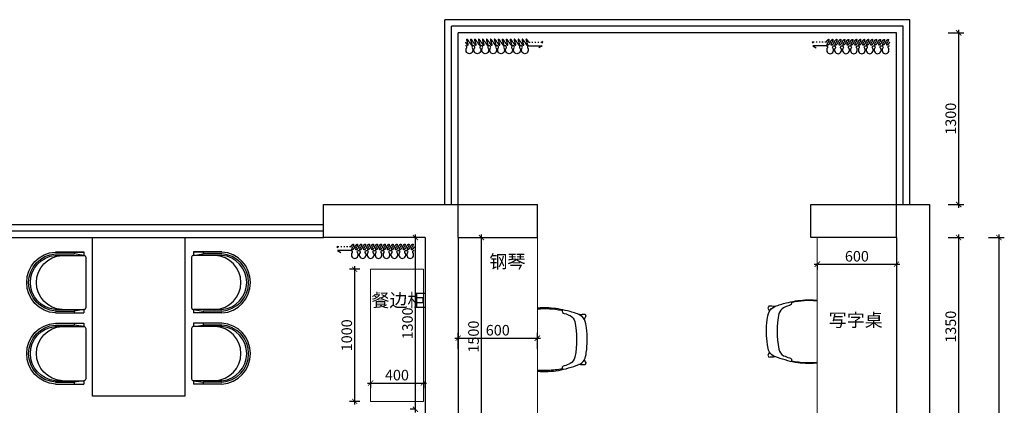
# Model space of a CAD drawing. Units: millimetres. Extents: x 2087920 to 2131030, y -521 to 119663.
# Drawn here: x 2123503 to 2130960, y 116743 to 119663 of the extents above; entities that cross this region are included whole.
import ezdxf

# ---------------------------------------------------------------- set-up
doc = ezdxf.new("R2010")
doc.units = ezdxf.units.MM
doc.header["$LTSCALE"] = 3
doc.linetypes.add('ACAD_ISO03W100', pattern=[30, 12, -18])
for name, color, linetype in [('8放图基础-标注', 254, 'Continuous'), ('P-固定家具(落地到顶)', 165, 'Continuous'), ('wipess', 8, 'Continuous'), ('标注', 3, 'Continuous')]:
    doc.layers.add(name, color=color, linetype=linetype)
doc.layers.add('图层3', color=30, linetype='Continuous', lineweight=15)
doc.styles.add('DS01', font='txt')
doc.styles.get("Standard").update_dxf_attribs({"font": 'txt', "bigfont": 'gbcbig.shx'})
doc.dimstyles.new('DS03', dxfattribs={"dimscale": 40, "dimtxt": 2, "dimasz": 1, "dimexe": 1, "dimexo": 2, "dimgap": 0.5, "dimtad": 1, "dimdec": 0, "dimzin": 0, "dimdsep": 46, "dimtxsty": 'DS01', "dimblk": 'ARCHTICK', "dimcen": 0, "dimdle": 0.6, "dimclrd": 251, "dimclre": 251, "dimclrt": 2, "dimadec": 0, "dimazin": 0, "dimtfac": 1, "dimtdec": 0, "dimtmove": 1, "dimatfit": 2, "dimldrblk": 'DOT', "dimfxl": 2, "dimfxlon": 1, "dimtolj": 1, "dimtzin": 0, "dimlwe": 30, "dimarcsym": 0})

# ---------------------------------------------------------------- blocks, each defined once
blk = doc.blocks.new('窗帘(动态)')
at = {"color": 250, "linetype": 'ACAD_ISO03W100', "ltscale": 0.25}
for p, q in [((480, 26.6), (585, 26.6)), ((585, 26.6), (575, 34.1)), ((585, 26.6), (575, 19.1))]:
    blk.add_line(p, q, dxfattribs=at)
for points in [[(60, 26.6, 0.009225), (58.2, 29.8, 0.026268), (52.4, 38.7, 0.036067), (47.4, 44.7, 0.075589), (41.8, 48.9, 0.260612), (39.6, 48.9, 0.260612), (38.5, 47, 0.075589), (39.4, 40, 0.036067), (42, 32.7, 0.017582), (45.1, 26.3, -0.016417), (48, 20.4, -0.036067), (50.6, 13.1, -0.075589), (51.5, 6.1, -0.260612), (50.4, 4.2, -0.260612), (48.2, 4.2, -0.075589), (42.6, 8.4, -0.036067), (37.6, 14.4, -0.026268), (31.8, 23.3, -0.02638), (30, 26.6, 0.009225), (28.2, 29.8, 0.026268), (22.4, 38.7, 0.036067), (17.4, 44.7, 0.075589), (11.8, 48.9, 0.260612), (9.6, 48.9, 0.260612), (8.5, 47, 0.075589), (9.4, 40, 0.036067), (12, 32.7, 0.016417), (14.9, 26.8, -0.017582), (18, 20.4, -0.036067), (20.6, 13.1, -0.075589), (21.5, 6.1, -0.260612), (20.4, 4.2, -0.260612), (18.2, 4.2, -0.075589), (12.6, 8.4, -0.036067), (7.6, 14.4, -0.026268), (1.8, 23.3, -0.02638), (0, 26.6)], [(120, 26.6, 0.009225), (118.2, 29.8, 0.026268), (112.4, 38.7, 0.036067), (107.4, 44.7, 0.075589), (101.8, 48.9, 0.260612), (99.6, 48.9, 0.260612), (98.5, 47, 0.075589), (99.4, 40, 0.036067), (102, 32.7, 0.017582), (105.1, 26.3, -0.016417), (108, 20.4, -0.036067), (110.6, 13.1, -0.075589), (111.5, 6.1, -0.260612), (110.4, 4.2, -0.260612), (108.2, 4.2, -0.075589), (102.6, 8.4, -0.036067), (97.6, 14.4, -0.026268), (91.8, 23.3, -0.02638), (90, 26.6, 0.009225), (88.2, 29.8, 0.026268), (82.4, 38.7, 0.036067), (77.4, 44.7, 0.075589), (71.8, 48.9, 0.260612), (69.6, 48.9, 0.260612), (68.5, 47, 0.075589), (69.4, 40, 0.036067), (72, 32.7, 0.016417), (74.9, 26.8, -0.017582), (78, 20.4, -0.036067), (80.6, 13.1, -0.075589), (81.5, 6.1, -0.260612), (80.4, 4.2, -0.260612), (78.2, 4.2, -0.075589), (72.6, 8.4, -0.036067), (67.6, 14.4, -0.026268), (61.8, 23.3, -0.02638), (60, 26.6)], [(180, 26.6, 0.009225), (178.2, 29.8, 0.026268), (172.4, 38.7, 0.036067), (167.4, 44.7, 0.075589), (161.8, 48.9, 0.260612), (159.6, 48.9, 0.260612), (158.5, 47, 0.075589), (159.4, 40, 0.036067), (162, 32.7, 0.017582), (165.1, 26.3, -0.016417), (168, 20.4, -0.036067), (170.6, 13.1, -0.075589), (171.5, 6.1, -0.260612), (170.4, 4.2, -0.260612), (168.2, 4.2, -0.075589), (162.6, 8.4, -0.036067), (157.6, 14.4, -0.026268), (151.8, 23.3, -0.02638), (150, 26.6, 0.009225), (148.2, 29.8, 0.026268), (142.4, 38.7, 0.036067), (137.4, 44.7, 0.075589), (131.8, 48.9, 0.260612), (129.6, 48.9, 0.260612), (128.5, 47, 0.075589), (129.4, 40, 0.036067), (132, 32.7, 0.016417), (134.9, 26.8, -0.017582), (138, 20.4, -0.036067), (140.6, 13.1, -0.075589), (141.5, 6.1, -0.260612), (140.4, 4.2, -0.260612), (138.2, 4.2, -0.075589), (132.6, 8.4, -0.036067), (127.6, 14.4, -0.026268), (121.8, 23.3, -0.02638), (120, 26.6)], [(240, 26.6, 0.009225), (238.2, 29.8, 0.026268), (232.4, 38.7, 0.036067), (227.4, 44.7, 0.075589), (221.8, 48.9, 0.260612), (219.6, 48.9, 0.260612), (218.5, 47, 0.075589), (219.4, 40, 0.036067), (222, 32.7, 0.017582), (225.1, 26.3, -0.016417), (228, 20.4, -0.036067), (230.6, 13.1, -0.075589), (231.5, 6.1, -0.260612), (230.4, 4.2, -0.260612), (228.2, 4.2, -0.075589), (222.6, 8.4, -0.036067), (217.6, 14.4, -0.026268), (211.8, 23.3, -0.02638), (210, 26.6, 0.009225), (208.2, 29.8, 0.026268), (202.4, 38.7, 0.036067), (197.4, 44.7, 0.075589), (191.8, 48.9, 0.260612), (189.6, 48.9, 0.260612), (188.5, 47, 0.075589), (189.4, 40, 0.036067), (192, 32.7, 0.016417), (194.9, 26.8, -0.017582), (198, 20.4, -0.036067), (200.6, 13.1, -0.075589), (201.5, 6.1, -0.260612), (200.4, 4.2, -0.260612), (198.2, 4.2, -0.075589), (192.6, 8.4, -0.036067), (187.6, 14.4, -0.026268), (181.8, 23.3, -0.02638), (180, 26.6)], [(300, 26.6, 0.009225), (298.2, 29.8, 0.026268), (292.4, 38.7, 0.036067), (287.4, 44.7, 0.075589), (281.8, 48.9, 0.260612), (279.6, 48.9, 0.260612), (278.5, 47, 0.075589), (279.4, 40, 0.036067), (282, 32.7, 0.017582), (285.1, 26.3, -0.016417), (288, 20.4, -0.036067), (290.6, 13.1, -0.075589), (291.5, 6.1, -0.260612), (290.4, 4.2, -0.260612), (288.2, 4.2, -0.075589), (282.6, 8.4, -0.036067), (277.6, 14.4, -0.026268), (271.8, 23.3, -0.02638), (270, 26.6, 0.009225), (268.2, 29.8, 0.026268), (262.4, 38.7, 0.036067), (257.4, 44.7, 0.075589), (251.8, 48.9, 0.260612), (249.6, 48.9, 0.260612), (248.5, 47, 0.075589), (249.4, 40, 0.036067), (252, 32.7, 0.016417), (254.9, 26.8, -0.017582), (258, 20.4, -0.036067), (260.6, 13.1, -0.075589), (261.5, 6.1, -0.260612), (260.4, 4.2, -0.260612), (258.2, 4.2, -0.075589), (252.6, 8.4, -0.036067), (247.6, 14.4, -0.026268), (241.8, 23.3, -0.02638), (240, 26.6)], [(360, 26.6, 0.009225), (358.2, 29.8, 0.026268), (352.4, 38.7, 0.036067), (347.4, 44.7, 0.075589), (341.8, 48.9, 0.260612), (339.6, 48.9, 0.260612), (338.5, 47, 0.075589), (339.4, 40, 0.036067), (342, 32.7, 0.017582), (345.1, 26.3, -0.016417), (348, 20.4, -0.036067), (350.6, 13.1, -0.075589), (351.5, 6.1, -0.260612), (350.4, 4.2, -0.260612), (348.2, 4.2, -0.075589), (342.6, 8.4, -0.036067), (337.6, 14.4, -0.026268), (331.8, 23.3, -0.02638), (330, 26.6, 0.009225), (328.2, 29.8, 0.026268), (322.4, 38.7, 0.036067), (317.4, 44.7, 0.075589), (311.8, 48.9, 0.260612), (309.6, 48.9, 0.260612), (308.5, 47, 0.075589), (309.4, 40, 0.036067), (312, 32.7, 0.016417), (314.9, 26.8, -0.017582), (318, 20.4, -0.036067), (320.6, 13.1, -0.075589), (321.5, 6.1, -0.260612), (320.4, 4.2, -0.260612), (318.2, 4.2, -0.075589), (312.6, 8.4, -0.036067), (307.6, 14.4, -0.026268), (301.8, 23.3, -0.02638), (300, 26.6)], [(420, 26.6, 0.009225), (418.2, 29.8, 0.026268), (412.4, 38.7, 0.036067), (407.4, 44.7, 0.075589), (401.8, 48.9, 0.260612), (399.6, 48.9, 0.260612), (398.5, 47, 0.075589), (399.4, 40, 0.036067), (402, 32.7, 0.017582), (405.1, 26.3, -0.016417), (408, 20.4, -0.036067), (410.6, 13.1, -0.075589), (411.5, 6.1, -0.260612), (410.4, 4.2, -0.260612), (408.2, 4.2, -0.075589), (402.6, 8.4, -0.036067), (397.6, 14.4, -0.026268), (391.8, 23.3, -0.02638), (390, 26.6, 0.009225), (388.2, 29.8, 0.026268), (382.4, 38.7, 0.036067), (377.4, 44.7, 0.075589), (371.8, 48.9, 0.260612), (369.6, 48.9, 0.260612), (368.5, 47, 0.075589), (369.4, 40, 0.036067), (372, 32.7, 0.016417), (374.9, 26.8, -0.017582), (378, 20.4, -0.036067), (380.6, 13.1, -0.075589), (381.5, 6.1, -0.260612), (380.4, 4.2, -0.260612), (378.2, 4.2, -0.075589), (372.6, 8.4, -0.036067), (367.6, 14.4, -0.026268), (361.8, 23.3, -0.02638), (360, 26.6)], [(480, 26.6, 0.009225), (478.2, 29.8, 0.026268), (472.4, 38.7, 0.036067), (467.4, 44.7, 0.075589), (461.8, 48.9, 0.260612), (459.6, 48.9, 0.260612), (458.5, 47, 0.075589), (459.4, 40, 0.036067), (462, 32.7, 0.017582), (465.1, 26.3, -0.016417), (468, 20.4, -0.036067), (470.6, 13.1, -0.075589), (471.5, 6.1, -0.260612), (470.4, 4.2, -0.260612), (468.2, 4.2, -0.075589), (462.6, 8.4, -0.036067), (457.6, 14.4, -0.026268), (451.8, 23.3, -0.02638), (450, 26.6, 0.009225), (448.2, 29.8, 0.026268), (442.4, 38.7, 0.036067), (437.4, 44.7, 0.075589), (431.8, 48.9, 0.260612), (429.6, 48.9, 0.260612), (428.5, 47, 0.075589), (429.4, 40, 0.036067), (432, 32.7, 0.016417), (434.9, 26.8, -0.017582), (438, 20.4, -0.036067), (440.6, 13.1, -0.075589), (441.5, 6.1, -0.260612), (440.4, 4.2, -0.260612), (438.2, 4.2, -0.075589), (432.6, 8.4, -0.036067), (427.6, 14.4, -0.026268), (421.8, 23.3, -0.02638), (420, 26.6)]]:
    blk.add_lwpolyline(points, format="xyb", dxfattribs=at)
at = {"color": 45, "linetype": 'ByBlock'}
for points in [[(60, 0, 0.605354), (50, -15, -0.608416), (30, -60, -0.608416), (10, -15, 0.60791), (0, 0)], [(120, 0, 0.605354), (110, -15, -0.608416), (90, -60, -0.608416), (70, -15, 0.60791), (60, 0)], [(180, 0, 0.605354), (170, -15, -0.608416), (150, -60, -0.608416), (130, -15, 0.60791), (120, 0)], [(240, 0, 0.605354), (230, -15, -0.608416), (210, -60, -0.608416), (190, -15, 0.60791), (180, 0)], [(300, 0, 0.605354), (290, -15, -0.608416), (270, -60, -0.608416), (250, -15, 0.60791), (240, 0)], [(360, 0, 0.605354), (350, -15, -0.608416), (330, -60, -0.608416), (310, -15, 0.60791), (300, 0)], [(420, 0, 0.605354), (410, -15, -0.608416), (390, -60, -0.608416), (370, -15, 0.60791), (360, 0)], [(480, 0, 0.605354), (470, -15, -0.608416), (450, -60, -0.608416), (430, -15, 0.60791), (420, 0)]]:
    blk.add_lwpolyline(points, format="xyb", dxfattribs=at)
blk.add_lwpolyline([(480, 0), (580, 0), (555, -15)], dxfattribs=at)
blk = doc.blocks.new('AUDIT_I_230204165915-0')
blk.add_wipeout([(-315, -297), (-315, -590), (-280, -590), (-279, -596), (-274, -604), (-264, -610), (-260, -610), (260, -610), (274, -604), (278, -598), (280, -590), (315, -590), (315, -297), (307, -241), (291, -193), (260, -137), (225, -94), (175, -53), (123, -25), (81, -10), (14, 0), (0, 0), (-29, -1), (-76, -9), (-101, -16), (-126, -26), (-164, -46), (-198, -70), (-222, -91), (-242, -114), (-264, -143), (-279, -169), (-296, -205), (-303, -229), (-309, -252)]).dxf.layer = 'wipess'
blk = doc.blocks.new('nmmhh')
at = {"xscale": -0.6167340001557022, "yscale": 0.6167339999228716, "zscale": 0.6167340000000001}
blk.add_blockref('AUDIT_I_230204165915-0', (-141028.6, -104918), dxfattribs=at)
at = {"color": 0}
for p, q in [((-141222.9, -105101), (-141222.9, -105281.9)), ((-141210.5, -105101), (-141210.5, -105220.2)), ((-140846.7, -105101), (-140846.7, -105220.2)), ((-140834.3, -105101), (-140834.3, -105281.9)), ((-141201.3, -105281.9), (-141210.5, -105220.2)), ((-140855.9, -105281.9), (-140846.7, -105220.2)), ((-141201.3, -105281.9), (-141222.9, -105281.9)), ((-140868.2, -105294.3), (-141189, -105294.3)), ((-140834.3, -105281.9), (-140855.9, -105281.9))]:
    blk.add_line(p, q, dxfattribs=at)
at = {"color": 251}
for p, q in [((-141201.3, -105101), (-141201.3, -105281.9)), ((-140855.9, -105101), (-140855.9, -105281.9))]:
    blk.add_line(p, q, dxfattribs=at)
for p, q in [((-141210.5, -105220.2), (-141222.9, -105220.2)), ((-140834.3, -105220.2), (-140846.7, -105220.2))]:
    blk.add_line(p, q)
at = {"color": 0, "extrusion": (0, 0, -1)}
for centre, major_axis, start_param, end_param in [((-141028.6, -105112.7), (-194.6, 0), 0.060252, 3.08134), ((-141028.6, -105112.7), (-182.3, 0), 0.060251, 3.08134), ((-141189, -105281.9), (8.72, 8.72), 2.356194, 3.926991), ((-140868.2, -105281.9), (-8.72, 8.72), 2.356194, 3.926991)]:
    blk.add_ellipse(centre, major_axis=major_axis, ratio=1, start_param=start_param, end_param=end_param, dxfattribs=at)
at = {"color": 251, "extrusion": (0, 0, -1)}
for centre, major_axis, start_param, end_param in [((-141028.6, -105115.2), (173.3, 0), 3.225205, 6.199573), ((-141028.6, -105152.6), (172.9, 0), 3.186131, 6.238649)]:
    blk.add_ellipse(centre, major_axis=major_axis, ratio=1, start_param=start_param, end_param=end_param, dxfattribs=at)
blk = doc.blocks.new('_ARCHTICK')
at = {"color": 0, "linetype": 'ByBlock', "const_width": 0.15}
blk.add_lwpolyline([(-0.5, -0.5), (0.5, 0.5)], dxfattribs=at)
blk = doc.blocks.new('*D235')
at = {"layer": 'Defpoints', "color": 0, "transparency": 16777216}
for p in [(2126500, 118013.2), (2126573.6, 118013.2), (2126573.6, 116713.2)]:
    blk.add_point(p, dxfattribs=at)
at = {"layer": '标注', "color": 251, "lineweight": 30, "transparency": 16777216}
for p, q in [((2126500, 118013.2), (2126460, 118013.2)), ((2126500, 116713.2), (2126460, 116713.2))]:
    blk.add_line(p, q, dxfattribs=at)
at = {"layer": '标注', "color": 251, "lineweight": -2, "transparency": 16777216}
blk.add_line((2126500, 116689.2), (2126500, 118037.2), dxfattribs=at)
at = {"layer": '标注', "color": 251, "lineweight": -2, "transparency": 16777216, "xscale": 40, "yscale": 40, "zscale": 40}
for p, rotation in [((2126500, 118013.2), 90), ((2126500, 116713.2), 270)]:
    blk.add_blockref('_ARCHTICK', p, dxfattribs=dict(at, rotation=rotation))
at = {"layer": '标注', "color": 2, "transparency": 16777216, "insert": (2126440, 117363.2), "char_height": 80, "attachment_point": 5, "rotation": 90, "style": 'DS01'}
blk.add_mtext('\\A1;1300', dxfattribs=at)
blk = doc.blocks.new('_Dot')
at = {"color": 0, "linetype": 'ByBlock', "lineweight": -2}
blk.add_line((-0.5, 0), (-1, 0), dxfattribs=at)
at = {"color": 0, "linetype": 'ByBlock', "const_width": 0.5}
blk.add_lwpolyline([(-0.25, 0, 1), (0.25, 0, 1)], format="xyb", close=True, dxfattribs=at)
blk = doc.blocks.new('*D219')
at = {"layer": 'Defpoints', "color": 0, "transparency": 16777216}
for p in [(2130143.6, 119563.2), (2130614.5, 119563.2), (2130143.6, 118263.2)]:
    blk.add_point(p, dxfattribs=at)
at = {"layer": '标注', "color": 251, "lineweight": 30, "transparency": 16777216}
for p, q in [((2130534.5, 119563.2), (2130654.5, 119563.2)), ((2130534.5, 118263.2), (2130654.5, 118263.2))]:
    blk.add_line(p, q, dxfattribs=at)
at = {"layer": '标注', "color": 251, "lineweight": -2, "transparency": 16777216}
blk.add_line((2130614.5, 118239.2), (2130614.5, 119587.2), dxfattribs=at)
at = {"layer": '标注', "color": 251, "lineweight": -2, "transparency": 16777216, "xscale": 40, "yscale": 40, "zscale": 40}
for p, rotation in [((2130614.5, 119563.2), 90), ((2130614.5, 118263.2), 270)]:
    blk.add_blockref('_ARCHTICK', p, dxfattribs=dict(at, rotation=rotation))
at = {"layer": '标注', "color": 2, "transparency": 16777216, "insert": (2130554.5, 118913.2), "char_height": 80, "attachment_point": 5, "rotation": 90, "style": 'DS01'}
blk.add_mtext('\\A1;1300', dxfattribs=at)
blk = doc.blocks.new('*D223')
at = {"layer": 'Defpoints', "color": 0, "transparency": 16777216}
for p in [(2126040, 117773.2), (2126160, 117773.2), (2126160, 116773.2)]:
    blk.add_point(p, dxfattribs=at)
at = {"layer": '标注', "color": 251, "lineweight": 30, "transparency": 16777216}
for p, q in [((2126080, 117773.2), (2126000, 117773.2)), ((2126080, 116773.2), (2126000, 116773.2))]:
    blk.add_line(p, q, dxfattribs=at)
at = {"layer": '标注', "color": 251, "lineweight": -2, "transparency": 16777216}
blk.add_line((2126040, 116749.2), (2126040, 117797.2), dxfattribs=at)
at = {"layer": '标注', "color": 251, "lineweight": -2, "transparency": 16777216, "xscale": 40, "yscale": 40, "zscale": 40}
for p, rotation in [((2126040, 117773.2), 90), ((2126040, 116773.2), 270)]:
    blk.add_blockref('_ARCHTICK', p, dxfattribs=dict(at, rotation=rotation))
at = {"layer": '标注', "color": 2, "transparency": 16777216, "insert": (2125980, 117273.2), "char_height": 80, "attachment_point": 5, "rotation": 90, "style": 'DS01'}
blk.add_mtext('\\A1;1000', dxfattribs=at)
blk = doc.blocks.new('*D224')
at = {"layer": 'Defpoints', "color": 0, "transparency": 16777216}
for p in [(2126160, 116961.8), (2126560, 116961.8), (2126560, 116911.8)]:
    blk.add_point(p, dxfattribs=at)
at = {"layer": '标注', "color": 251, "lineweight": -2, "transparency": 16777216}
blk.add_line((2126136, 116911.8), (2126584, 116911.8), dxfattribs=at)
at = {"layer": '标注', "color": 251, "lineweight": 30, "transparency": 16777216}
for p, q in [((2126160, 116911.8), (2126160, 116871.8)), ((2126560, 116911.8), (2126560, 116871.8))]:
    blk.add_line(p, q, dxfattribs=at)
at = {"layer": '标注', "color": 251, "lineweight": -2, "transparency": 16777216, "xscale": 40, "yscale": 40, "zscale": 40, "rotation": 180}
blk.add_blockref('_ARCHTICK', (2126160, 116911.8), dxfattribs=at)
at = {"layer": '标注', "color": 251, "lineweight": -2, "transparency": 16777216, "xscale": 40, "yscale": 40, "zscale": 40}
blk.add_blockref('_ARCHTICK', (2126560, 116911.8), dxfattribs=at)
at = {"layer": '标注', "color": 2, "transparency": 16777216, "insert": (2126360, 116971.8), "char_height": 80, "attachment_point": 5, "style": 'DS01'}
blk.add_mtext('\\A1;400', dxfattribs=at)
blk = doc.blocks.new('RRRC')
at = {"layer": 'P-固定家具(落地到顶)', "color": 45, "extrusion": (-1.27216e-15, 5.86701e-31, -1), "elevation": 0}
for points in [[(-264064.2, 116034.8, 0.032889), (-264147.1, 116036.6, 0.066455), (-264300, 116010.6, 0.0252), (-264378.1, 115985.3)], [(-264064.2, 115563.8, -0.048179), (-264155.8, 115562.3, -0.036242), (-264246, 115574.1), (-264253.1, 115575.7), (-264253.2, 115575.7, 0.047992), (-264251.8, 115576.9, 0.035551), (-264251.2, 115577.4, 0.246933), (-264251, 115577.9, 0.016607), (-264251.1, 115578.2, -0.021979), (-264251.1, 115578.6), (-264251.1, 115580.8, 0.281081), (-264261.8, 115596.3, -0.057977), (-264270.6, 115599, -0.057977), (-264312.5, 115614.5, -0.18872), (-264347.2, 115658.9, -0.102292), (-264348.5, 115927.8, -0.214055), (-264311.7, 115978, -0.062734), (-264268.2, 115993.8, 0.242919), (-264253.2, 116003.8, 0.130406), (-264251.1, 116012.6), (-264251.1, 116013.1), (-264251, 116013.7, 0.231613), (-264251.2, 116014.7), (-264251.5, 116014.9), (-264252, 116015.3), (-264252.8, 116016.1), (-264253.2, 116016.4, -0.043623), (-264144.9, 116030.3, -0.030318), (-264068.3, 116028.8), (-264064.2, 116028.4)], [(-264378.1, 115985.3, 0.160075), (-264419.6, 115950.4, 0.107547), (-264434.2, 115894.8, 0.077527), (-264435.5, 115706.9, 0.091171), (-264421.9, 115644.8, 0.163066), (-264377.8, 115605.5, 0.047862), (-264291.7, 115578.9, 0.051725), (-264150.3, 115556.2, 0.034043), (-264064.2, 115556.6, 0.034043)]]:
    blk.add_lwpolyline(points, format="xyb", dxfattribs=at)
for points in [[(-264419.6, 115950.4), (-264432.1, 115973), (-264425.1, 115988.1, -0.023592), (-264378.1, 115985.3, 0.160213)], [(-264425.1, 115603.6), (-264432.2, 115618.7), (-264419.6, 115641.1, 0.145943), (-264379.6, 115606.2, -0.027885)]]:
    blk.add_lwpolyline(points, format="xyb", close=True, dxfattribs=at)
blk = doc.blocks.new('*D179')
at = {"layer": 'Defpoints', "color": 0, "transparency": 16777216}
for p in [(2129543.6, 117881.8), (2130143.6, 117881.8), (2130143.6, 117811.8)]:
    blk.add_point(p, dxfattribs=at)
at = {"layer": '标注', "color": 251, "lineweight": -2, "transparency": 16777216}
blk.add_line((2129519.6, 117811.8), (2130167.6, 117811.8), dxfattribs=at)
at = {"layer": '标注', "color": 251, "lineweight": 30, "transparency": 16777216}
for p, q in [((2129543.6, 117811.8), (2129543.6, 117771.8)), ((2130143.6, 117811.8), (2130143.6, 117771.8))]:
    blk.add_line(p, q, dxfattribs=at)
at = {"layer": '标注', "color": 251, "lineweight": -2, "transparency": 16777216, "xscale": 40, "yscale": 40, "zscale": 40, "rotation": 180}
blk.add_blockref('_ARCHTICK', (2129543.6, 117811.8), dxfattribs=at)
at = {"layer": '标注', "color": 251, "lineweight": -2, "transparency": 16777216, "xscale": 40, "yscale": 40, "zscale": 40}
blk.add_blockref('_ARCHTICK', (2130143.6, 117811.8), dxfattribs=at)
at = {"layer": '标注', "color": 2, "transparency": 16777216, "insert": (2129843.6, 117871.8), "char_height": 80, "attachment_point": 5, "style": 'DS01'}
blk.add_mtext('\\A1;600', dxfattribs=at)
blk = doc.blocks.new('*D217')
at = {"layer": 'Defpoints', "color": 0, "transparency": 16777216}
for p in [(2126823.6, 118013.2), (2127000, 118013.2), (2126823.6, 116513.2)]:
    blk.add_point(p, dxfattribs=at)
at = {"layer": '标注', "color": 251, "lineweight": 30, "transparency": 16777216}
for p, q in [((2126920, 118013.2), (2127040, 118013.2)), ((2126920, 116513.2), (2127040, 116513.2))]:
    blk.add_line(p, q, dxfattribs=at)
at = {"layer": '标注', "color": 251, "lineweight": -2, "transparency": 16777216}
blk.add_line((2127000, 116489.2), (2127000, 118037.2), dxfattribs=at)
at = {"layer": '标注', "color": 251, "lineweight": -2, "transparency": 16777216, "xscale": 40, "yscale": 40, "zscale": 40}
for p, rotation in [((2127000, 118013.2), 90), ((2127000, 116513.2), 270)]:
    blk.add_blockref('_ARCHTICK', p, dxfattribs=dict(at, rotation=rotation))
at = {"layer": '标注', "color": 2, "transparency": 16777216, "insert": (2126940, 117263.2), "char_height": 80, "attachment_point": 5, "rotation": 90, "style": 'DS01'}
blk.add_mtext('\\A1;1500', dxfattribs=at)
blk = doc.blocks.new('*D218')
at = {"layer": 'Defpoints', "color": 0, "transparency": 16777216}
for p in [(2127423.6, 117251.8), (2126823.6, 116971.8), (2127423.6, 116911.8)]:
    blk.add_point(p, dxfattribs=at)
at = {"layer": '标注', "color": 251, "lineweight": -2, "transparency": 16777216}
blk.add_line((2126799.6, 117251.8), (2127447.6, 117251.8), dxfattribs=at)
at = {"layer": '标注', "color": 251, "lineweight": 30, "transparency": 16777216}
for p, q in [((2126823.6, 117171.8), (2126823.6, 117291.8)), ((2127423.6, 117171.8), (2127423.6, 117291.8))]:
    blk.add_line(p, q, dxfattribs=at)
at = {"layer": '标注', "color": 251, "lineweight": -2, "transparency": 16777216, "xscale": 40, "yscale": 40, "zscale": 40, "rotation": 180}
blk.add_blockref('_ARCHTICK', (2126823.6, 117251.8), dxfattribs=at)
at = {"layer": '标注', "color": 251, "lineweight": -2, "transparency": 16777216, "xscale": 40, "yscale": 40, "zscale": 40}
blk.add_blockref('_ARCHTICK', (2127423.6, 117251.8), dxfattribs=at)
at = {"layer": '标注', "color": 2, "transparency": 16777216, "insert": (2127123.6, 117311.8), "char_height": 80, "attachment_point": 5, "style": 'DS01'}
blk.add_mtext('\\A1;600', dxfattribs=at)
blk = doc.blocks.new('*D187')
at = {"layer": 'Defpoints', "color": 0, "transparency": 16777216}
for p in [(2130143.6, 118013.2), (2130614.5, 118013.2), (2130143.6, 116663.2)]:
    blk.add_point(p, dxfattribs=at)
at = {"layer": '标注', "color": 251, "lineweight": 30, "transparency": 16777216}
for p, q in [((2130534.5, 118013.2), (2130654.5, 118013.2)), ((2130534.5, 116663.2), (2130654.5, 116663.2))]:
    blk.add_line(p, q, dxfattribs=at)
at = {"layer": '标注', "color": 251, "lineweight": -2, "transparency": 16777216}
blk.add_line((2130614.5, 116639.2), (2130614.5, 118037.2), dxfattribs=at)
at = {"layer": '标注', "color": 251, "lineweight": -2, "transparency": 16777216, "xscale": 40, "yscale": 40, "zscale": 40}
for p, rotation in [((2130614.5, 118013.2), 90), ((2130614.5, 116663.2), 270)]:
    blk.add_blockref('_ARCHTICK', p, dxfattribs=dict(at, rotation=rotation))
at = {"layer": '标注', "color": 2, "transparency": 16777216, "insert": (2130554.5, 117338.2), "char_height": 80, "attachment_point": 5, "rotation": 90, "style": 'DS01'}
blk.add_mtext('\\A1;1350', dxfattribs=at)
blk = doc.blocks.new('*D176')
at = {"layer": 'Defpoints', "color": 0, "transparency": 16777216}
for p in [(2130143.6, 118013.2), (2130920, 118013.2), (2130143.6, 113983.2)]:
    blk.add_point(p, dxfattribs=at)
at = {"layer": '标注', "color": 251, "lineweight": 30, "transparency": 16777216}
for p, q in [((2130840, 118013.2), (2130960, 118013.2)), ((2130840, 113983.2), (2130960, 113983.2))]:
    blk.add_line(p, q, dxfattribs=at)
at = {"layer": '标注', "color": 251, "lineweight": -2, "transparency": 16777216}
blk.add_line((2130920, 113959.2), (2130920, 118037.2), dxfattribs=at)
at = {"layer": '标注', "color": 251, "lineweight": -2, "transparency": 16777216, "xscale": 40, "yscale": 40, "zscale": 40}
for p, rotation in [((2130920, 118013.2), 90), ((2130920, 113983.2), 270)]:
    blk.add_blockref('_ARCHTICK', p, dxfattribs=dict(at, rotation=rotation))
at = {"layer": '标注', "color": 2, "transparency": 16777216, "insert": (2130860, 115998.2), "char_height": 80, "attachment_point": 5, "rotation": 90, "style": 'DS01'}
blk.add_mtext('\\A1;4030', dxfattribs=at)

msp = doc.modelspace()

# ---------------------------------------------------------------- linework, layer by layer
at = {"layer": 'P-固定家具(落地到顶)', "color": 45}
msp.add_lwpolyline([(2124053.6, 118013.2), (2124753.6, 118013.2), (2124753.6, 116813.2), (2124053.6, 116813.2)], close=True, dxfattribs=at)
at = {"layer": '图层3', "color": 157}
for p, q in [((2127423.6, 118013.2), (2126823.6, 118013.2)), ((2127423.6, 116513.2), (2127423.6, 118013.2)), ((2129543.6, 118013.2), (2129543.6, 116663.2))]:
    msp.add_line(p, q, dxfattribs=at)
msp.add_lwpolyline([(2126160, 117773.2), (2126560, 117773.2), (2126560, 116773.2), (2126160, 116773.2)], close=True, dxfattribs=at)
at = {"layer": '标注', "color": 32}
for p, q in [((2130243.6, 119663.2), (2126723.6, 119663.2)), ((2126723.6, 118263.2), (2126723.6, 119663.2)), ((2130193.6, 119613.2), (2126773.6, 119613.2)), ((2126773.6, 118263.2), (2126773.6, 119613.2)), ((2130193.6, 118263.2), (2130193.6, 119613.2)), ((2130243.6, 118263.2), (2130243.6, 119663.2)), ((2130143.6, 119563.2), (2126823.6, 119563.2)), ((2126823.6, 118263.2), (2126823.6, 119563.2)), ((2130143.6, 118263.2), (2130143.6, 119563.2)), ((2123443.6, 118113.2), (2125803.6, 118113.2)), ((2123443.6, 118063.2), (2125803.6, 118063.2)), ((2123443.6, 118013.2), (2125803.6, 118013.2))]:
    msp.add_line(p, q, dxfattribs=at)
at = {"layer": '标注', "color": 0}
for p, q in [((2125803.6, 118013.2), (2125803.6, 118263.2)), ((2125803.6, 118263.2), (2127423.6, 118263.2)), ((2126823.6, 118013.2), (2126823.6, 118263.2)), ((2127423.6, 118013.2), (2127423.6, 118263.2)), ((2129493.6, 118013.2), (2129493.6, 118263.2)), ((2129493.6, 118263.2), (2130393.6, 118263.2)), ((2130143.6, 118013.2), (2130143.6, 118263.2)), ((2130393.6, 118263.2), (2130393.6, 108123.2)), ((2126573.6, 118013.2), (2125803.6, 118013.2)), ((2126573.6, 118013.2), (2126573.6, 113813.2)), ((2126823.6, 118013.2), (2126823.6, 114063.2)), ((2126823.6, 118013.2), (2127423.6, 118013.2)), ((2130143.6, 118013.2), (2129493.6, 118013.2)), ((2130143.6, 118013.2), (2130143.6, 114063.2))]:
    msp.add_line(p, q, dxfattribs=at)

# ---------------------------------------------------------------- block references
msp.add_blockref('窗帘(动态)', (2126878.9, 119465.4))
at = {"xscale": -1}
for p in [(2130090.6, 119465.4), (2126490.6, 117915.4)]:
    msp.add_blockref('窗帘(动态)', p, dxfattribs=at)
at = {"rotation": 180}
msp.add_blockref('RRRC', (2393600.6, 233097), dxfattribs=at)
at = {"xscale": -1, "rotation": 180}
msp.add_blockref('RRRC', (1863359.4, 233036.6), dxfattribs=at)
at = {"layer": '8放图基础-标注', "color": 30, "yscale": 1.187999999616295, "zscale": 1.187999999627355}
for p, xscale, rotation in [((1998902.6, 285207.4), 1.187999999627355, 90.00359565909072), ((2249904.5, 285207.4), -1.187999999627355, 269.9964043409093), ((1998902.6, 284669), 1.187999999627355, 90.00359565909072), ((2249904.5, 284669), -1.187999999627355, 269.9964043409093)]:
    msp.add_blockref('nmmhh', p, dxfattribs=dict(at, xscale=xscale, rotation=rotation))

# ---------------------------------------------------------------- texts
at = {"layer": '标注', "color": 3, "char_height": 100, "width": 919.887, "attachment_point": 1}
for s, insert in [('{\\fSimSun|b0|i0|c134|p2;钢琴}', (2127060.1, 117881.8)), ('{\\fSimSun|b0|i0|c134|p2;餐边柜}', (2126166.7, 117588.5)), ('{\\fSimSun|b0|i0|c134|p2;写字桌}', (2129630.3, 117438.5))]:
    msp.add_mtext(s, dxfattribs=dict(at, insert=insert))

# ---------------------------------------------------------------- dimensions: what is measured, and where the dimension line sits
at = {"layer": '标注', "color": 0}
for base, p1, p2, picture, middle in [((2130614.5, 119563.2), (2130143.6, 118263.2), (2130143.6, 119563.2), '*D219', (2130554.5, 118913.2)), ((2126500, 118013.2), (2126573.6, 116713.2), (2126573.6, 118013.2), '*D235', (2126440, 117363.2)), ((2127000, 118013.2), (2126823.6, 116513.2), (2126823.6, 118013.2), '*D217', (2126940, 117263.2)), ((2130614.5, 118013.2), (2130143.6, 116663.2), (2130143.6, 118013.2), '*D187', (2130554.5, 117338.2)), ((2130920, 118013.2), (2130143.6, 113983.2), (2130143.6, 118013.2), '*D176', (2130860, 115998.2)), ((2126040, 117773.2), (2126160, 116773.2), (2126160, 117773.2), '*D223', (2125980, 117273.2))]:
    dim = msp.add_linear_dim(base=base, p1=p1, p2=p2, angle=90, dimstyle='DS03', dxfattribs=at)
    dim.commit()
    dim.dimension.update_dxf_attribs({"geometry": picture, "text_midpoint": middle})
for base, p1, p2, picture, middle in [((2130143.6, 117811.8), (2129543.6, 117881.8), (2130143.6, 117881.8), '*D179', (2129843.6, 117871.8)), ((2127423.6, 117251.8), (2126823.6, 116971.8), (2127423.6, 116911.8), '*D218', (2127123.6, 117311.8)), ((2126560, 116911.8), (2126160, 116961.8), (2126560, 116961.8), '*D224', (2126360, 116971.8))]:
    dim = msp.add_linear_dim(base=base, p1=p1, p2=p2, dimstyle='DS03', dxfattribs=at)
    dim.commit()
    dim.dimension.update_dxf_attribs({"geometry": picture, "text_midpoint": middle})

doc.saveas('drawing.dxf')
